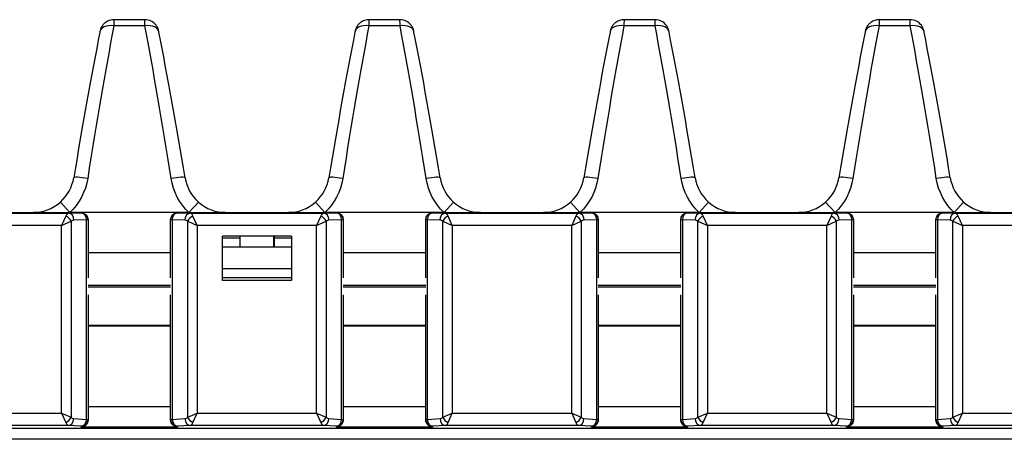
# Model space of a CAD drawing. Units: millimetres. Extents: x 2139 to 2767, y 1665 to 1859.
# Drawn here: x 2381 to 2453, y 1828 to 1859 of the extents above; entities that cross this region are included whole.
import ezdxf

# ---------------------------------------------------------------- set-up
doc = ezdxf.new("R2010")
doc.units = ezdxf.units.MM
doc.layers.add('TOP$14', color=7, linetype='Continuous', true_color=0xffffff)

msp = doc.modelspace()

# ---------------------------------------------------------------- linework, layer by layer
at = {"layer": 'TOP$14', "color": 0, "linetype": 'Continuous'}
for p, q in [((2390.289, 1858.369), (2388.029, 1858.369)), ((2390.281, 1858.815), (2388.037, 1858.815)), ((2408.789, 1858.369), (2406.529, 1858.369)), ((2408.781, 1858.815), (2406.537, 1858.815)), ((2427.289, 1858.369), (2425.029, 1858.369)), ((2427.281, 1858.815), (2425.037, 1858.815)), ((2445.789, 1858.369), (2443.529, 1858.369)), ((2445.781, 1858.815), (2443.537, 1858.815)), ((2384.154, 1845.578), (2384.836, 1844.815)), ((2393.481, 1844.815), (2394.164, 1845.579)), ((2402.654, 1845.578), (2403.336, 1844.815)), ((2411.981, 1844.815), (2412.664, 1845.579)), ((2421.154, 1845.578), (2421.836, 1844.815)), ((2430.481, 1844.815), (2431.164, 1845.579)), ((2439.654, 1845.578), (2440.336, 1844.815)), ((2448.981, 1844.815), (2449.664, 1845.579)), ((2375.062, 1844.778), (2384.755, 1844.778)), ((2377.624, 1844.815), (2382.194, 1844.815)), ((2384.545, 1844.567), (2384.239, 1843.878)), ((2384.755, 1844.778), (2385.669, 1844.797)), ((2384.816, 1844.797), (2385.669, 1844.797)), ((2393.481, 1844.815), (2384.836, 1844.815)), ((2385.669, 1844.797), (2385.669, 1844.797)), ((2392.648, 1844.797), (2393.501, 1844.797)), ((2392.648, 1844.797), (2393.562, 1844.778)), ((2392.648, 1844.797), (2392.648, 1844.797)), ((2393.562, 1844.778), (2403.255, 1844.778)), ((2394.078, 1843.878), (2393.772, 1844.567)), ((2396.124, 1844.815), (2400.694, 1844.815)), ((2403.045, 1844.567), (2402.739, 1843.878)), ((2403.255, 1844.778), (2404.169, 1844.797)), ((2403.316, 1844.797), (2404.169, 1844.797)), ((2411.981, 1844.815), (2403.336, 1844.815)), ((2404.169, 1844.797), (2404.169, 1844.797)), ((2411.148, 1844.797), (2412.001, 1844.797)), ((2411.148, 1844.797), (2412.062, 1844.778)), ((2411.148, 1844.797), (2411.148, 1844.797)), ((2412.062, 1844.778), (2421.755, 1844.778)), ((2412.578, 1843.878), (2412.272, 1844.567)), ((2414.624, 1844.815), (2419.194, 1844.815)), ((2421.545, 1844.567), (2421.239, 1843.878)), ((2421.755, 1844.778), (2422.669, 1844.797)), ((2421.816, 1844.797), (2422.669, 1844.797)), ((2430.481, 1844.815), (2421.836, 1844.815)), ((2422.669, 1844.797), (2422.669, 1844.797)), ((2429.648, 1844.797), (2429.648, 1844.797)), ((2429.648, 1844.797), (2430.562, 1844.778)), ((2429.648, 1844.797), (2430.501, 1844.797)), ((2430.562, 1844.778), (2440.255, 1844.778)), ((2431.078, 1843.878), (2430.772, 1844.567)), ((2433.124, 1844.815), (2437.694, 1844.815)), ((2440.045, 1844.567), (2439.739, 1843.878)), ((2440.255, 1844.778), (2441.169, 1844.797)), ((2440.316, 1844.797), (2441.169, 1844.797)), ((2448.981, 1844.815), (2440.336, 1844.815)), ((2441.169, 1844.797), (2441.169, 1844.797)), ((2448.148, 1844.797), (2448.148, 1844.797)), ((2448.148, 1844.797), (2449.062, 1844.778)), ((2448.148, 1844.797), (2449.001, 1844.797)), ((2449.062, 1844.778), (2458.755, 1844.778)), ((2449.578, 1843.878), (2449.272, 1844.567)), ((2451.624, 1844.815), (2456.194, 1844.815)), ((2384.239, 1843.878), (2375.578, 1843.878)), ((2384.239, 1843.878), (2384.929, 1844.184)), ((2384.239, 1830.269), (2384.239, 1843.878)), ((2384.929, 1844.184), (2384.929, 1829.963)), ((2386.052, 1844.297), (2385.138, 1844.278)), ((2386.169, 1844.297), (2386.052, 1844.297)), ((2386.052, 1829.812), (2386.052, 1844.297)), ((2386.169, 1844.297), (2386.169, 1840.077)), ((2386.169, 1844.297), (2386.169, 1844.297)), ((2392.148, 1840.077), (2392.148, 1844.297)), ((2392.265, 1844.297), (2392.148, 1844.297)), ((2392.148, 1844.297), (2392.148, 1844.297)), ((2392.265, 1844.297), (2392.265, 1829.812)), ((2393.179, 1844.278), (2392.265, 1844.297)), ((2393.389, 1829.963), (2393.389, 1844.184)), ((2393.389, 1844.184), (2394.078, 1843.878)), ((2394.078, 1843.878), (2394.078, 1830.269)), ((2402.739, 1843.878), (2394.078, 1843.878)), ((2402.739, 1843.878), (2403.429, 1844.184)), ((2402.739, 1830.269), (2402.739, 1843.878)), ((2403.429, 1844.184), (2403.429, 1829.963)), ((2404.552, 1844.297), (2403.638, 1844.278)), ((2404.552, 1829.812), (2404.552, 1844.297)), ((2404.669, 1844.297), (2404.552, 1844.297)), ((2404.669, 1844.297), (2404.669, 1840.077)), ((2404.669, 1844.297), (2404.669, 1844.297)), ((2410.648, 1840.077), (2410.648, 1844.297)), ((2410.765, 1844.297), (2410.648, 1844.297)), ((2410.648, 1844.297), (2410.648, 1844.297)), ((2410.765, 1844.297), (2410.765, 1829.812)), ((2411.679, 1844.278), (2410.765, 1844.297)), ((2411.889, 1844.184), (2412.578, 1843.878)), ((2411.889, 1829.963), (2411.889, 1844.184)), ((2421.239, 1843.878), (2412.578, 1843.878)), ((2412.578, 1843.878), (2412.578, 1830.269)), ((2421.239, 1843.878), (2421.929, 1844.184)), ((2421.239, 1830.269), (2421.239, 1843.878)), ((2421.929, 1844.184), (2421.929, 1829.963)), ((2423.052, 1844.297), (2422.138, 1844.278)), ((2423.052, 1829.812), (2423.052, 1844.297)), ((2423.169, 1844.297), (2423.052, 1844.297)), ((2423.169, 1844.297), (2423.169, 1840.077)), ((2423.169, 1844.297), (2423.169, 1844.297)), ((2429.148, 1840.077), (2429.148, 1844.297)), ((2429.148, 1844.297), (2429.148, 1844.297)), ((2429.265, 1844.297), (2429.148, 1844.297)), ((2429.265, 1844.297), (2429.265, 1829.812)), ((2430.179, 1844.278), (2429.265, 1844.297)), ((2430.389, 1829.963), (2430.389, 1844.184)), ((2430.389, 1844.184), (2431.078, 1843.878)), ((2439.739, 1843.878), (2431.078, 1843.878)), ((2431.078, 1843.878), (2431.078, 1830.269)), ((2439.739, 1843.878), (2440.429, 1844.184)), ((2439.739, 1830.269), (2439.739, 1843.878)), ((2440.429, 1844.184), (2440.429, 1829.963)), ((2441.552, 1844.297), (2440.638, 1844.278)), ((2441.552, 1829.812), (2441.552, 1844.297)), ((2441.669, 1844.297), (2441.552, 1844.297)), ((2441.669, 1844.297), (2441.669, 1840.077)), ((2441.669, 1844.297), (2441.669, 1844.297)), ((2447.648, 1840.077), (2447.648, 1844.297)), ((2447.765, 1844.297), (2447.648, 1844.297)), ((2447.648, 1844.297), (2447.648, 1844.297)), ((2447.765, 1844.297), (2447.765, 1829.812)), ((2448.679, 1844.278), (2447.765, 1844.297)), ((2448.889, 1829.963), (2448.889, 1844.184)), ((2448.889, 1844.184), (2449.578, 1843.878)), ((2458.239, 1843.878), (2449.578, 1843.878)), ((2449.578, 1843.878), (2449.578, 1830.269)), ((2400.909, 1843.097), (2395.909, 1843.097)), ((2395.909, 1839.897), (2395.909, 1843.097)), ((2395.909, 1842.98), (2397.159, 1842.98)), ((2397.159, 1843.097), (2397.159, 1842.98)), ((2397.159, 1842.98), (2397.159, 1842.315)), ((2397.189, 1842.315), (2397.189, 1843.097)), ((2399.628, 1842.315), (2399.628, 1843.097)), ((2399.659, 1843.097), (2399.659, 1842.98)), ((2399.659, 1842.98), (2399.659, 1842.315)), ((2399.659, 1842.98), (2400.909, 1842.98)), ((2400.909, 1843.097), (2400.909, 1839.897)), ((2392.148, 1841.897), (2386.169, 1841.897)), ((2400.907, 1842.315), (2395.905, 1842.315)), ((2410.648, 1841.897), (2404.669, 1841.897)), ((2429.148, 1841.897), (2423.169, 1841.897)), ((2447.648, 1841.897), (2441.669, 1841.897)), ((2395.909, 1840.767), (2400.909, 1840.767)), ((2395.909, 1840.096), (2400.909, 1840.096)), ((2400.909, 1839.897), (2395.909, 1839.897)), ((2392.152, 1839.515), (2386.165, 1839.515)), ((2392.152, 1839.415), (2386.165, 1839.415)), ((2386.169, 1838.853), (2386.169, 1829.812)), ((2392.148, 1829.812), (2392.148, 1838.853)), ((2410.652, 1839.515), (2404.667, 1839.515)), ((2410.652, 1839.415), (2404.667, 1839.415)), ((2404.669, 1838.853), (2404.669, 1829.812)), ((2410.648, 1829.812), (2410.648, 1838.853)), ((2429.153, 1839.515), (2423.166, 1839.515)), ((2429.153, 1839.415), (2423.166, 1839.415)), ((2423.169, 1838.853), (2423.169, 1829.812)), ((2429.148, 1829.812), (2429.148, 1838.853)), ((2447.651, 1839.515), (2441.667, 1839.515)), ((2447.651, 1839.415), (2441.667, 1839.415)), ((2441.669, 1838.853), (2441.669, 1829.812)), ((2447.648, 1829.812), (2447.648, 1838.853)), ((2392.148, 1836.615), (2386.164, 1836.615)), ((2392.148, 1836.563), (2386.169, 1836.563)), ((2410.648, 1836.615), (2404.665, 1836.615)), ((2410.648, 1836.563), (2404.669, 1836.563)), ((2429.142, 1836.615), (2423.165, 1836.615)), ((2429.148, 1836.563), (2423.169, 1836.563)), ((2447.643, 1836.615), (2441.666, 1836.615)), ((2447.648, 1836.563), (2441.669, 1836.563)), ((2375.578, 1830.269), (2384.239, 1830.269)), ((2384.239, 1830.269), (2384.545, 1829.58)), ((2384.239, 1830.269), (2384.929, 1829.963)), ((2386.169, 1830.734), (2392.148, 1830.734)), ((2393.389, 1829.963), (2394.078, 1830.269)), ((2393.772, 1829.58), (2394.078, 1830.269)), ((2394.078, 1830.269), (2402.739, 1830.269)), ((2402.739, 1830.269), (2403.045, 1829.58)), ((2402.739, 1830.269), (2403.429, 1829.963)), ((2404.669, 1830.734), (2410.648, 1830.734)), ((2411.889, 1829.963), (2412.578, 1830.269)), ((2412.272, 1829.58), (2412.578, 1830.269)), ((2412.578, 1830.269), (2421.239, 1830.269)), ((2421.239, 1830.269), (2421.929, 1829.963)), ((2421.239, 1830.269), (2421.545, 1829.58)), ((2423.169, 1830.734), (2429.148, 1830.734)), ((2430.389, 1829.963), (2431.078, 1830.269)), ((2430.772, 1829.58), (2431.078, 1830.269)), ((2431.078, 1830.269), (2439.739, 1830.269)), ((2439.739, 1830.269), (2440.045, 1829.58)), ((2439.739, 1830.269), (2440.429, 1829.963)), ((2441.669, 1830.734), (2447.648, 1830.734)), ((2448.889, 1829.963), (2449.578, 1830.269)), ((2449.272, 1829.58), (2449.578, 1830.269)), ((2449.578, 1830.269), (2458.239, 1830.269)), ((2385.127, 1829.87), (2386.052, 1829.812)), ((2386.052, 1829.812), (2386.169, 1829.812)), ((2386.169, 1829.812), (2386.169, 1829.794)), ((2392.148, 1829.794), (2392.148, 1829.812)), ((2392.148, 1829.812), (2392.265, 1829.812)), ((2392.265, 1829.812), (2393.191, 1829.87)), ((2403.627, 1829.87), (2404.552, 1829.812)), ((2404.552, 1829.812), (2404.669, 1829.812)), ((2404.669, 1829.812), (2404.669, 1829.794)), ((2410.648, 1829.794), (2410.648, 1829.812)), ((2410.648, 1829.812), (2410.765, 1829.812)), ((2410.765, 1829.812), (2411.691, 1829.87)), ((2422.127, 1829.87), (2423.052, 1829.812)), ((2423.052, 1829.812), (2423.169, 1829.812)), ((2423.169, 1829.812), (2423.169, 1829.794)), ((2429.148, 1829.812), (2429.265, 1829.812)), ((2429.148, 1829.794), (2429.148, 1829.812)), ((2429.265, 1829.812), (2430.191, 1829.87)), ((2440.627, 1829.87), (2441.552, 1829.812)), ((2441.552, 1829.812), (2441.669, 1829.812)), ((2441.669, 1829.812), (2441.669, 1829.794)), ((2447.648, 1829.794), (2447.648, 1829.812)), ((2447.648, 1829.812), (2447.765, 1829.812)), ((2447.765, 1829.812), (2448.691, 1829.87)), ((2157.609, 1829.163), (2602.209, 1829.163)), ((2384.744, 1829.37), (2375.074, 1829.37)), ((2385.669, 1829.313), (2384.744, 1829.37)), ((2385.669, 1829.236), (2385.669, 1829.313)), ((2392.648, 1829.236), (2385.669, 1829.236)), ((2393.574, 1829.37), (2392.648, 1829.313)), ((2392.648, 1829.313), (2392.648, 1829.236)), ((2403.244, 1829.37), (2393.574, 1829.37)), ((2404.169, 1829.313), (2403.244, 1829.37)), ((2404.169, 1829.236), (2404.169, 1829.313)), ((2411.148, 1829.236), (2404.169, 1829.236)), ((2412.074, 1829.37), (2411.148, 1829.313)), ((2411.148, 1829.313), (2411.148, 1829.236)), ((2421.744, 1829.37), (2412.074, 1829.37)), ((2422.669, 1829.313), (2421.744, 1829.37)), ((2422.669, 1829.236), (2422.669, 1829.313)), ((2429.648, 1829.236), (2422.669, 1829.236)), ((2430.574, 1829.37), (2429.648, 1829.313)), ((2429.648, 1829.313), (2429.648, 1829.236)), ((2440.244, 1829.37), (2430.574, 1829.37)), ((2441.169, 1829.313), (2440.244, 1829.37)), ((2441.169, 1829.236), (2441.169, 1829.313)), ((2448.148, 1829.236), (2441.169, 1829.236)), ((2449.074, 1829.37), (2448.148, 1829.313)), ((2448.148, 1829.313), (2448.148, 1829.236)), ((2458.744, 1829.37), (2449.074, 1829.37)), ((2602.209, 1828.364), (2157.609, 1828.364))]:
    msp.add_line(p, q, dxfattribs=at)
for centre, major_axis, ratio, start_param, end_param in [((2386.908, 1844.815), (3.458, 22.802), 0.04954, 0.941792, 1.469468), ((2388.029, 1857.76), (-1.006, 0.199), 0.587032, 4.827873, 6.347878), ((2388.037, 1857.79), (0, -1.025), 0.998595, 3.141593, 3.765734), ((2388.025, 1857.715), (0.012, 1.1), 0.003617, 0.000039, 0.934319), ((2390.293, 1857.715), (-0.012, 1.1), 0.003617, 5.348866, 6.283146), ((2390.281, 1857.79), (0, 1.025), 0.998595, 5.360063, 6.283185), ((2390.289, 1857.76), (-1.006, -0.199), 0.587032, 3.0769, 4.596905), ((2391.41, 1844.815), (-3.458, 22.802), 0.04954, 4.813717, 5.341393), ((2405.408, 1844.815), (3.458, 22.802), 0.04954, 0.941792, 1.469468), ((2406.529, 1857.76), (-1.006, 0.199), 0.587032, 4.827873, 6.347878), ((2406.537, 1857.79), (0, -1.025), 0.998595, 3.141593, 3.765734), ((2406.525, 1857.715), (0.012, 1.1), 0.003617, 0.000039, 0.934319), ((2408.793, 1857.715), (-0.012, 1.1), 0.003617, 5.348866, 6.283146), ((2408.781, 1857.79), (0, 1.025), 0.998595, 5.360063, 6.283185), ((2408.789, 1857.76), (-1.006, -0.199), 0.587032, 3.0769, 4.596905), ((2409.91, 1844.815), (-3.458, 22.802), 0.04954, 4.813717, 5.341393), ((2423.908, 1844.815), (3.458, 22.802), 0.04954, 0.941792, 1.469468), ((2425.029, 1857.76), (-1.006, 0.199), 0.587032, 4.827873, 6.347878), ((2425.037, 1857.79), (0, -1.025), 0.998595, 3.141593, 3.765734), ((2425.025, 1857.715), (0.012, 1.1), 0.003617, 0.000039, 0.934319), ((2427.293, 1857.715), (-0.012, 1.1), 0.003617, 5.348866, 6.283146), ((2427.281, 1857.79), (0, 1.025), 0.998595, 5.360063, 6.283185), ((2427.289, 1857.76), (-1.006, -0.199), 0.587032, 3.0769, 4.596905), ((2428.41, 1844.815), (-3.458, 22.802), 0.04954, 4.813717, 5.341393), ((2442.408, 1844.815), (3.458, 22.802), 0.04954, 0.941792, 1.469468), ((2443.529, 1857.76), (-1.006, 0.199), 0.587032, 4.827873, 6.347878), ((2443.537, 1857.79), (0, -1.025), 0.998595, 3.141593, 3.765734), ((2443.525, 1857.715), (0.012, 1.1), 0.003617, 0.000039, 0.934319), ((2445.793, 1857.715), (-0.012, 1.1), 0.003617, 5.348866, 6.283146), ((2445.781, 1857.79), (0, 1.025), 0.998595, 5.360063, 6.283185), ((2445.789, 1857.76), (-1.006, -0.199), 0.587032, 3.0769, 4.596905), ((2446.91, 1844.815), (-3.458, 22.802), 0.04954, 4.813717, 5.341393), ((2385.897, 1844.975), (3.459, 21.777), 0.051759, 0.9425, 1.470176), ((2392.421, 1844.975), (-3.459, 21.777), 0.051759, 4.813009, 5.340685), ((2404.397, 1844.975), (3.459, 21.777), 0.051759, 0.9425, 1.470176), ((2410.921, 1844.975), (-3.459, 21.777), 0.051759, 4.813009, 5.340685), ((2422.897, 1844.975), (3.459, 21.777), 0.051759, 0.9425, 1.470176), ((2429.421, 1844.975), (-3.459, 21.777), 0.051759, 4.813009, 5.340685), ((2441.397, 1844.975), (3.459, 21.777), 0.051759, 0.9425, 1.470176), ((2447.921, 1844.975), (-3.459, 21.777), 0.051759, 4.813009, 5.340685), ((2386.134, 1847.181), (1.011, -0.166), 0.107207, 1.588396, 3.194256), ((2392.184, 1847.181), (-1.011, -0.166), 0.107207, 3.088929, 4.694789), ((2404.634, 1847.181), (1.011, -0.166), 0.107207, 1.588396, 3.194256), ((2410.684, 1847.181), (-1.011, -0.166), 0.107207, 3.088929, 4.694789), ((2423.134, 1847.181), (1.011, -0.166), 0.107207, 1.588396, 3.194256), ((2429.184, 1847.181), (-1.011, -0.166), 0.107207, 3.088929, 4.694789), ((2441.634, 1847.181), (1.011, -0.166), 0.107207, 1.588396, 3.194256), ((2447.684, 1847.181), (-1.011, -0.166), 0.107207, 3.088929, 4.694789), ((2382.147, 1847.815), (-2.841, 0.986), 0.997622, 1.905274, 2.635072), ((2396.171, 1847.815), (2.841, 0.986), 0.997622, 3.648114, 4.377912), ((2400.647, 1847.815), (-2.841, 0.986), 0.997622, 1.905274, 2.635072), ((2414.671, 1847.815), (2.841, 0.986), 0.997622, 3.648114, 4.377912), ((2419.147, 1847.815), (-2.841, 0.986), 0.997622, 1.905274, 2.635072), ((2433.171, 1847.815), (2.841, 0.986), 0.997622, 3.648114, 4.377912), ((2437.647, 1847.815), (-2.841, 0.986), 0.997622, 1.905274, 2.635072), ((2451.671, 1847.815), (2.841, 0.986), 0.997622, 3.648114, 4.377912), ((2384.761, 1843.878), (0, 0.9), 0.372933, 0.017453, 0.698132), ((2384.545, 1844.184), (-0.354, 0.354), 0.6444, 4.13996, 5.284818), ((2384.755, 1844.278), (-0.01, 0.5), 0.765976, 4.696456, 6.256034), ((2385.669, 1844.297), (-0.01, 0.5), 0.765976, 4.696456, 6.256034), ((2385.669, 1844.297), (-0.5, 0), 0.999848, 3.141593, 4.712389), ((2392.648, 1844.297), (0.5, 0), 0.999848, 1.570796, 3.141593), ((2392.648, 1844.297), (-0.01, -0.5), 0.765976, 3.168744, 4.728322), ((2393.562, 1844.278), (-0.01, -0.5), 0.765976, 3.168744, 4.728322), ((2393.772, 1844.184), (-0.354, -0.354), 0.6444, 4.13996, 5.284818), ((2393.556, 1843.878), (0, 0.9), 0.372933, 5.585054, 6.265732), ((2403.261, 1843.878), (0, 0.9), 0.372933, 0.017453, 0.698132), ((2403.045, 1844.184), (-0.354, 0.354), 0.6444, 4.13996, 5.284818), ((2403.255, 1844.278), (-0.01, 0.5), 0.765976, 4.696456, 6.256034), ((2404.169, 1844.297), (-0.5, 0), 0.999848, 3.141593, 4.712389), ((2404.169, 1844.297), (-0.01, 0.5), 0.765976, 4.696456, 6.256034), ((2411.148, 1844.297), (0.5, 0), 0.999848, 1.570796, 3.141593), ((2411.148, 1844.297), (-0.01, -0.5), 0.765976, 3.168744, 4.728322), ((2412.062, 1844.278), (-0.01, -0.5), 0.765976, 3.168744, 4.728322), ((2412.272, 1844.184), (-0.354, -0.354), 0.6444, 4.13996, 5.284818), ((2412.056, 1843.878), (0, 0.9), 0.372933, 5.585054, 6.265732), ((2421.761, 1843.878), (0, 0.9), 0.372933, 0.017453, 0.698132), ((2421.545, 1844.184), (-0.354, 0.354), 0.6444, 4.13996, 5.284818), ((2421.755, 1844.278), (-0.01, 0.5), 0.765976, 4.696456, 6.256034), ((2422.669, 1844.297), (-0.01, 0.5), 0.765976, 4.696456, 6.256034), ((2422.669, 1844.297), (-0.5, 0), 0.999848, 3.141593, 4.712389), ((2429.648, 1844.297), (0.5, 0), 0.999848, 1.570796, 3.141593), ((2429.648, 1844.297), (-0.01, -0.5), 0.765976, 3.168744, 4.728322), ((2430.562, 1844.278), (-0.01, -0.5), 0.765976, 3.168744, 4.728322), ((2430.772, 1844.184), (-0.354, -0.354), 0.6444, 4.13996, 5.284818), ((2430.556, 1843.878), (0, 0.9), 0.372933, 5.585054, 6.265732), ((2440.261, 1843.878), (0, 0.9), 0.372933, 0.017453, 0.698132), ((2440.045, 1844.184), (-0.354, 0.354), 0.6444, 4.13996, 5.284818), ((2440.255, 1844.278), (-0.01, 0.5), 0.765976, 4.696456, 6.256034), ((2441.169, 1844.297), (-0.01, 0.5), 0.765976, 4.696456, 6.256034), ((2441.169, 1844.297), (-0.5, 0), 0.999848, 3.141593, 4.712389), ((2448.148, 1844.297), (0.5, 0), 0.999848, 1.570796, 3.141593), ((2448.148, 1844.297), (-0.01, -0.5), 0.765976, 3.168744, 4.728322), ((2449.062, 1844.278), (-0.01, -0.5), 0.765976, 3.168744, 4.728322), ((2449.272, 1844.184), (-0.354, -0.354), 0.6444, 4.13996, 5.284818), ((2449.056, 1843.878), (0, 0.9), 0.372933, 5.585054, 6.265732), ((2385.144, 1843.878), (0, 0.4), 0.8391, 0.017453, 0.698132), ((2393.173, 1843.878), (0, 0.4), 0.8391, 5.585054, 6.265732), ((2403.644, 1843.878), (0, 0.4), 0.8391, 0.017453, 0.698132), ((2411.673, 1843.878), (0, 0.4), 0.8391, 5.585054, 6.265732), ((2422.144, 1843.878), (0, 0.4), 0.8391, 0.017453, 0.698132), ((2430.173, 1843.878), (0, 0.4), 0.8391, 5.585054, 6.265732), ((2440.644, 1843.878), (0, 0.4), 0.8391, 0.017453, 0.698132), ((2448.673, 1843.878), (0, 0.4), 0.8391, 5.585054, 6.265732), ((2384.545, 1829.963), (-0.354, -0.354), 0.6444, 0.998368, 2.143225), ((2384.761, 1830.269), (0, 0.9), 0.372933, 2.443461, 3.089233), ((2384.744, 1829.87), (0.031, 0.499), 0.765428, 3.22301, 4.760159), ((2385.144, 1830.269), (0, 0.4), 0.8391, 2.443461, 3.089233), ((2385.669, 1829.812), (0.031, 0.499), 0.765428, 3.22301, 4.760159), ((2385.669, 1829.812), (-0.5, 0), 0.99863, 1.570796, 3.141593), ((2392.648, 1829.812), (-0.5, 0), 0.99863, 0, 1.570796), ((2392.648, 1829.812), (0.031, -0.499), 0.765428, 4.664619, 6.201768), ((2393.173, 1830.269), (0, 0.4), 0.8391, 3.193953, 3.839724), ((2393.574, 1829.87), (0.031, -0.499), 0.765428, 4.664619, 6.201768), ((2393.772, 1829.963), (-0.354, 0.354), 0.6444, 0.998368, 2.143225), ((2393.556, 1830.269), (0, 0.9), 0.372933, 3.193953, 3.839724), ((2403.045, 1829.963), (-0.354, -0.354), 0.6444, 0.998368, 2.143225), ((2403.261, 1830.269), (0, 0.9), 0.372933, 2.443461, 3.089233), ((2403.244, 1829.87), (0.031, 0.499), 0.765428, 3.22301, 4.760159), ((2403.644, 1830.269), (0, 0.4), 0.8391, 2.443461, 3.089233), ((2404.169, 1829.812), (-0.5, 0), 0.99863, 1.570796, 3.141593), ((2404.169, 1829.812), (0.031, 0.499), 0.765428, 3.22301, 4.760159), ((2411.148, 1829.812), (-0.5, 0), 0.99863, 0, 1.570796), ((2411.148, 1829.812), (0.031, -0.499), 0.765428, 4.664619, 6.201768), ((2411.673, 1830.269), (0, 0.4), 0.8391, 3.193953, 3.839724), ((2412.074, 1829.87), (0.031, -0.499), 0.765428, 4.664619, 6.201768), ((2412.272, 1829.963), (-0.354, 0.354), 0.6444, 0.998368, 2.143225), ((2412.056, 1830.269), (0, 0.9), 0.372933, 3.193953, 3.839724), ((2421.545, 1829.963), (-0.354, -0.354), 0.6444, 0.998368, 2.143225), ((2421.761, 1830.269), (0, 0.9), 0.372933, 2.443461, 3.089233), ((2421.744, 1829.87), (0.031, 0.499), 0.765428, 3.22301, 4.760159), ((2422.144, 1830.269), (0, 0.4), 0.8391, 2.443461, 3.089233), ((2422.669, 1829.812), (-0.5, 0), 0.99863, 1.570796, 3.141593), ((2422.669, 1829.812), (0.031, 0.499), 0.765428, 3.22301, 4.760159), ((2429.648, 1829.812), (-0.5, 0), 0.99863, 0, 1.570796), ((2429.648, 1829.812), (0.031, -0.499), 0.765428, 4.664619, 6.201768), ((2430.173, 1830.269), (0, 0.4), 0.8391, 3.193953, 3.839724), ((2430.574, 1829.87), (0.031, -0.499), 0.765428, 4.664619, 6.201768), ((2430.772, 1829.963), (-0.354, 0.354), 0.6444, 0.998368, 2.143225), ((2430.556, 1830.269), (0, 0.9), 0.372933, 3.193953, 3.839724), ((2440.045, 1829.963), (-0.354, -0.354), 0.6444, 0.998368, 2.143225), ((2440.261, 1830.269), (0, 0.9), 0.372933, 2.443461, 3.089233), ((2440.244, 1829.87), (0.031, 0.499), 0.765428, 3.22301, 4.760159), ((2440.644, 1830.269), (0, 0.4), 0.8391, 2.443461, 3.089233), ((2441.169, 1829.812), (0.031, 0.499), 0.765428, 3.22301, 4.760159), ((2441.169, 1829.812), (-0.5, 0), 0.99863, 1.570796, 3.141593), ((2448.148, 1829.812), (-0.5, 0), 0.99863, 0, 1.570796), ((2448.148, 1829.812), (0.031, -0.499), 0.765428, 4.664619, 6.201768), ((2448.673, 1830.269), (0, 0.4), 0.8391, 3.193953, 3.839724), ((2449.074, 1829.87), (0.031, -0.499), 0.765428, 4.664619, 6.201768), ((2449.272, 1829.963), (-0.354, 0.354), 0.6444, 0.998368, 2.143225), ((2449.056, 1830.269), (0, 0.9), 0.372933, 3.193953, 3.839724)]:
    msp.add_ellipse(centre, major_axis=major_axis, ratio=ratio, start_param=start_param, end_param=end_param, dxfattribs=at)
at = {"layer": 'TOP$14', "color": 0, "linetype": 'Continuous', "extrusion": (0, 1e-16, -1)}
for centre, major_axis, ratio, start_param, end_param in [((2382.147, 1847.815), (3.808, -1.322), 0.998586, 0.506521, 0.513163), ((2385.669, 1844.297), (0, -0.5), 0.999848, 3.141593, 4.712389), ((2392.648, 1844.297), (0, 0.5), 0.999848, 4.712389, 6.283185), ((2396.171, 1847.815), (-3.808, -1.322), 0.998586, 5.770022, 5.776664), ((2400.647, 1847.815), (3.808, -1.322), 0.998586, 0.506521, 0.513163), ((2404.169, 1844.297), (0, -0.5), 0.999848, 3.141593, 4.712389), ((2411.148, 1844.297), (0, 0.5), 0.999848, 4.712389, 6.283185), ((2414.671, 1847.815), (-3.808, -1.322), 0.998586, 5.770022, 5.776664), ((2419.147, 1847.815), (3.808, -1.322), 0.998586, 0.506521, 0.513163), ((2422.669, 1844.297), (0, -0.5), 0.999848, 3.141593, 4.712389), ((2429.648, 1844.297), (0, 0.5), 0.999848, 4.712389, 6.283185), ((2433.171, 1847.815), (-3.808, -1.322), 0.998586, 5.770022, 5.776664), ((2437.647, 1847.815), (3.808, -1.322), 0.998586, 0.506521, 0.513163), ((2441.169, 1844.297), (0, -0.5), 0.999848, 3.141593, 4.712389), ((2448.148, 1844.297), (0, 0.5), 0.999848, 4.712389, 6.283185), ((2451.671, 1847.815), (-3.808, -1.322), 0.998586, 5.770022, 5.776664)]:
    msp.add_ellipse(centre, major_axis=major_axis, ratio=ratio, start_param=start_param, end_param=end_param, dxfattribs=at)
at = {"layer": 'TOP$14', "color": 0, "linetype": 'Continuous'}
for points, knots in [([(2387.439, 1858.619), (2387.385, 1858.582), (2387.287, 1858.499), (2387.175, 1858.354), (2387.099, 1858.212), (2387.054, 1858.09), (2387.034, 1858.009), (2387.025, 1857.968), (2387.023, 1857.958)], [0, 0, 0, 0, 0.240178, 0.479273, 0.678098, 0.836064, 0.961598, 1, 1, 1, 1]), ([(2391.294, 1857.958), (2391.292, 1857.97), (2391.283, 1858.011), (2391.261, 1858.098), (2391.207, 1858.243), (2391.144, 1858.347), (2391.098, 1858.408)], [0, 0, 0, 0, 0.076451, 0.266814, 0.551701, 1, 1, 1, 1]), ([(2405.939, 1858.619), (2405.885, 1858.582), (2405.787, 1858.499), (2405.675, 1858.354), (2405.599, 1858.212), (2405.554, 1858.09), (2405.534, 1858.009), (2405.525, 1857.968), (2405.523, 1857.958)], [0, 0, 0, 0, 0.240178, 0.479273, 0.678098, 0.836064, 0.961598, 1, 1, 1, 1]), ([(2409.794, 1857.958), (2409.792, 1857.97), (2409.783, 1858.011), (2409.761, 1858.098), (2409.707, 1858.243), (2409.644, 1858.347), (2409.598, 1858.408)], [0, 0, 0, 0, 0.076451, 0.266814, 0.551701, 1, 1, 1, 1]), ([(2424.439, 1858.619), (2424.385, 1858.582), (2424.287, 1858.499), (2424.175, 1858.354), (2424.099, 1858.212), (2424.054, 1858.09), (2424.034, 1858.009), (2424.025, 1857.968), (2424.023, 1857.958)], [0, 0, 0, 0, 0.240178, 0.479273, 0.678098, 0.836064, 0.961598, 1, 1, 1, 1]), ([(2428.294, 1857.958), (2428.292, 1857.97), (2428.283, 1858.011), (2428.261, 1858.098), (2428.207, 1858.243), (2428.144, 1858.347), (2428.098, 1858.408)], [0, 0, 0, 0, 0.076451, 0.266814, 0.551701, 1, 1, 1, 1]), ([(2442.939, 1858.619), (2442.885, 1858.582), (2442.787, 1858.499), (2442.675, 1858.354), (2442.599, 1858.212), (2442.554, 1858.09), (2442.534, 1858.009), (2442.525, 1857.968), (2442.523, 1857.958)], [0, 0, 0, 0, 0.240178, 0.479273, 0.678098, 0.836064, 0.961598, 1, 1, 1, 1]), ([(2446.794, 1857.958), (2446.792, 1857.97), (2446.783, 1858.011), (2446.761, 1858.098), (2446.707, 1858.243), (2446.644, 1858.347), (2446.598, 1858.408)], [0, 0, 0, 0, 0.076451, 0.266814, 0.551701, 1, 1, 1, 1]), ([(2384.816, 1844.797), (2384.336, 1844.797), (2383.874, 1844.8), (2383.215, 1844.805), (2383.001, 1844.807), (2382.686, 1844.81), (2382.582, 1844.811), (2382.426, 1844.812), (2382.375, 1844.813), (2382.298, 1844.813), (2382.272, 1844.814), (2382.234, 1844.814), (2382.222, 1844.814), (2382.198, 1844.815), (2382.185, 1844.815), (2382.194, 1844.815)], [0, 0, 0, 0, 0.5, 0.5, 0.75, 0.75, 0.875, 0.875, 0.9375, 0.9375, 0.96875, 0.96875, 0.984375, 0.984375, 1, 1, 1, 1]), ([(2396.124, 1844.815), (2396.132, 1844.815), (2396.119, 1844.815), (2396.096, 1844.814), (2396.083, 1844.814), (2396.045, 1844.814), (2396.02, 1844.813), (2395.943, 1844.813), (2395.891, 1844.812), (2395.736, 1844.811), (2395.632, 1844.81), (2395.317, 1844.807), (2395.105, 1844.805), (2394.45, 1844.8), (2393.983, 1844.797), (2393.501, 1844.797)], [0, 0, 0, 0, 0.015625, 0.015625, 0.03125, 0.03125, 0.0625, 0.0625, 0.125, 0.125, 0.25, 0.25, 0.5, 0.5, 1, 1, 1, 1]), ([(2403.316, 1844.797), (2402.836, 1844.797), (2402.374, 1844.8), (2401.715, 1844.805), (2401.501, 1844.807), (2401.186, 1844.81), (2401.082, 1844.811), (2400.926, 1844.812), (2400.875, 1844.813), (2400.798, 1844.813), (2400.772, 1844.814), (2400.734, 1844.814), (2400.722, 1844.814), (2400.698, 1844.815), (2400.685, 1844.815), (2400.694, 1844.815)], [0, 0, 0, 0, 0.5, 0.5, 0.75, 0.75, 0.875, 0.875, 0.9375, 0.9375, 0.96875, 0.96875, 0.984375, 0.984375, 1, 1, 1, 1]), ([(2414.624, 1844.815), (2414.632, 1844.815), (2414.619, 1844.815), (2414.596, 1844.814), (2414.583, 1844.814), (2414.545, 1844.814), (2414.52, 1844.813), (2414.443, 1844.813), (2414.391, 1844.812), (2414.236, 1844.811), (2414.132, 1844.81), (2413.817, 1844.807), (2413.605, 1844.805), (2412.95, 1844.8), (2412.483, 1844.797), (2412.001, 1844.797)], [0, 0, 0, 0, 0.015625, 0.015625, 0.03125, 0.03125, 0.0625, 0.0625, 0.125, 0.125, 0.25, 0.25, 0.5, 0.5, 1, 1, 1, 1]), ([(2421.816, 1844.797), (2421.336, 1844.797), (2420.874, 1844.8), (2420.215, 1844.805), (2420.001, 1844.807), (2419.686, 1844.81), (2419.582, 1844.811), (2419.426, 1844.812), (2419.375, 1844.813), (2419.298, 1844.813), (2419.272, 1844.814), (2419.234, 1844.814), (2419.222, 1844.814), (2419.198, 1844.815), (2419.185, 1844.815), (2419.194, 1844.815)], [0, 0, 0, 0, 0.5, 0.5, 0.75, 0.75, 0.875, 0.875, 0.9375, 0.9375, 0.96875, 0.96875, 0.984375, 0.984375, 1, 1, 1, 1]), ([(2433.124, 1844.815), (2433.132, 1844.815), (2433.119, 1844.815), (2433.096, 1844.814), (2433.083, 1844.814), (2433.045, 1844.814), (2433.02, 1844.813), (2432.943, 1844.813), (2432.891, 1844.812), (2432.736, 1844.811), (2432.632, 1844.81), (2432.317, 1844.807), (2432.105, 1844.805), (2431.45, 1844.8), (2430.983, 1844.797), (2430.501, 1844.797)], [0, 0, 0, 0, 0.015625, 0.015625, 0.03125, 0.03125, 0.0625, 0.0625, 0.125, 0.125, 0.25, 0.25, 0.5, 0.5, 1, 1, 1, 1]), ([(2440.316, 1844.797), (2439.836, 1844.797), (2439.374, 1844.8), (2438.715, 1844.805), (2438.501, 1844.807), (2438.186, 1844.81), (2438.082, 1844.811), (2437.926, 1844.812), (2437.875, 1844.813), (2437.798, 1844.813), (2437.772, 1844.814), (2437.734, 1844.814), (2437.722, 1844.814), (2437.698, 1844.815), (2437.685, 1844.815), (2437.694, 1844.815)], [0, 0, 0, 0, 0.5, 0.5, 0.75, 0.75, 0.875, 0.875, 0.9375, 0.9375, 0.96875, 0.96875, 0.984375, 0.984375, 1, 1, 1, 1]), ([(2451.624, 1844.815), (2451.632, 1844.815), (2451.619, 1844.815), (2451.596, 1844.814), (2451.583, 1844.814), (2451.545, 1844.814), (2451.52, 1844.813), (2451.443, 1844.813), (2451.391, 1844.812), (2451.236, 1844.811), (2451.132, 1844.81), (2450.817, 1844.807), (2450.605, 1844.805), (2449.95, 1844.8), (2449.483, 1844.797), (2449.001, 1844.797)], [0, 0, 0, 0, 0.015625, 0.015625, 0.03125, 0.03125, 0.0625, 0.0625, 0.125, 0.125, 0.25, 0.25, 0.5, 0.5, 1, 1, 1, 1]), ([(2386.169, 1829.794), (2386.169, 1829.613), (2386.089, 1829.477), (2385.897, 1829.294), (2385.784, 1829.246), (2385.669, 1829.236)], [0, 0, 0, 0, 0.5, 0.5, 1, 1, 1, 1]), ([(2392.648, 1829.236), (2392.534, 1829.246), (2392.42, 1829.294), (2392.228, 1829.477), (2392.148, 1829.613), (2392.148, 1829.794)], [0, 0, 0, 0, 0.5, 0.5, 1, 1, 1, 1]), ([(2404.669, 1829.794), (2404.669, 1829.613), (2404.589, 1829.477), (2404.397, 1829.294), (2404.284, 1829.246), (2404.169, 1829.236)], [0, 0, 0, 0, 0.5, 0.5, 1, 1, 1, 1]), ([(2411.148, 1829.236), (2411.034, 1829.246), (2410.92, 1829.294), (2410.728, 1829.477), (2410.648, 1829.613), (2410.648, 1829.794)], [0, 0, 0, 0, 0.5, 0.5, 1, 1, 1, 1]), ([(2423.169, 1829.794), (2423.169, 1829.613), (2423.089, 1829.477), (2422.897, 1829.294), (2422.784, 1829.246), (2422.669, 1829.236)], [0, 0, 0, 0, 0.5, 0.5, 1, 1, 1, 1]), ([(2429.648, 1829.236), (2429.534, 1829.246), (2429.42, 1829.294), (2429.228, 1829.477), (2429.148, 1829.613), (2429.148, 1829.794)], [0, 0, 0, 0, 0.5, 0.5, 1, 1, 1, 1]), ([(2441.669, 1829.794), (2441.669, 1829.613), (2441.589, 1829.477), (2441.397, 1829.294), (2441.284, 1829.246), (2441.169, 1829.236)], [0, 0, 0, 0, 0.5, 0.5, 1, 1, 1, 1]), ([(2448.148, 1829.236), (2448.034, 1829.246), (2447.92, 1829.294), (2447.728, 1829.477), (2447.648, 1829.613), (2447.648, 1829.794)], [0, 0, 0, 0, 0.5, 0.5, 1, 1, 1, 1])]:
    msp.add_open_spline(points, degree=3, knots=knots, dxfattribs=at)
for points in [[(2384.154, 1845.578), (2384.67, 1846.039), (2385.011, 1846.665), (2385.123, 1847.341)], [(2386.134, 1847.292), (2385.986, 1846.35), (2385.537, 1845.471), (2384.836, 1844.815)], [(2393.481, 1844.815), (2392.782, 1845.47), (2392.331, 1846.351), (2392.184, 1847.292)], [(2393.195, 1847.341), (2393.307, 1846.666), (2393.648, 1846.039), (2394.164, 1845.578)], [(2402.654, 1845.578), (2403.17, 1846.039), (2403.511, 1846.665), (2403.623, 1847.341)], [(2404.634, 1847.292), (2404.486, 1846.35), (2404.037, 1845.471), (2403.336, 1844.815)], [(2411.981, 1844.815), (2411.282, 1845.47), (2410.831, 1846.351), (2410.684, 1847.292)], [(2411.695, 1847.341), (2411.807, 1846.666), (2412.148, 1846.039), (2412.664, 1845.578)], [(2421.154, 1845.578), (2421.67, 1846.039), (2422.011, 1846.665), (2422.123, 1847.341)], [(2423.134, 1847.292), (2422.986, 1846.35), (2422.537, 1845.471), (2421.836, 1844.815)], [(2430.481, 1844.815), (2429.782, 1845.47), (2429.331, 1846.351), (2429.184, 1847.292)], [(2430.195, 1847.341), (2430.307, 1846.666), (2430.648, 1846.039), (2431.164, 1845.578)], [(2439.654, 1845.578), (2440.17, 1846.039), (2440.511, 1846.665), (2440.623, 1847.341)], [(2441.634, 1847.292), (2441.486, 1846.35), (2441.037, 1845.471), (2440.336, 1844.815)], [(2448.981, 1844.815), (2448.282, 1845.47), (2447.831, 1846.351), (2447.684, 1847.292)], [(2448.695, 1847.341), (2448.807, 1846.666), (2449.148, 1846.039), (2449.664, 1845.578)]]:
    msp.add_open_spline(points, degree=3, dxfattribs=at)

doc.saveas('drawing.dxf')
